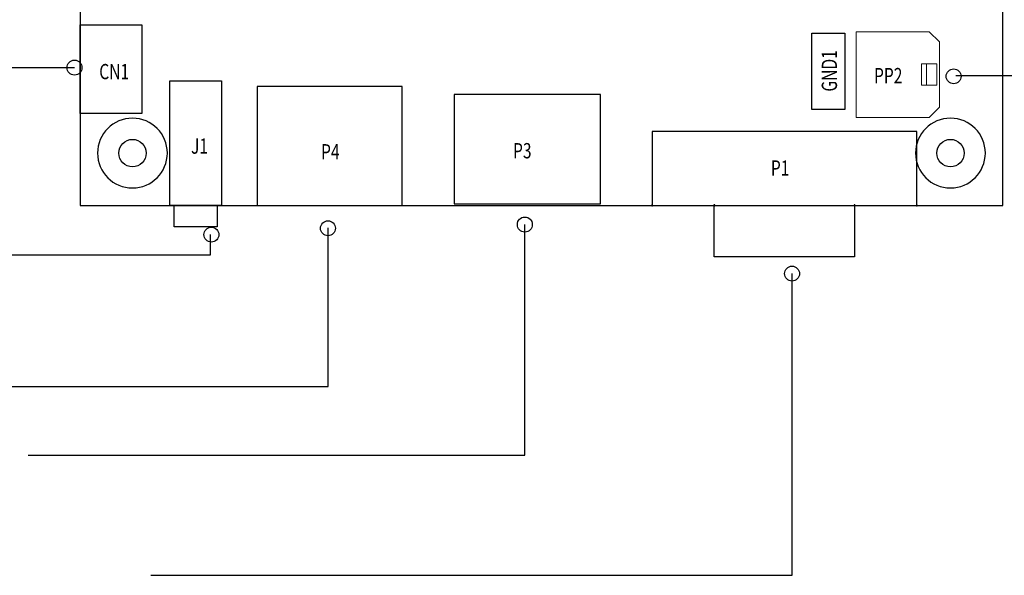
# Model space of a CAD drawing. Extents: x 2010 to 3062, y 2108 to 2938.
# Drawn here: x 2115 to 2230, y 2377 to 2441 of the extents above; entities that cross this region are included whole.
import ezdxf
from ezdxf.enums import TextEntityAlignment as Align

# ---------------------------------------------------------------- set-up
doc = ezdxf.new("R2010")
doc.units = 0
doc.header["$MEASUREMENT"] = 0
doc.layers.get('0').update_dxf_attribs({"linetype": 'CONTINUOUS'})
for name, color, linetype in [('BOARD_OUTLINE_00', 254, 'CONTINUOUS'), ('CONNECTION_LAYER', 7, 'CONTINUOUS'), ('PART_NAME_01', 255, 'CONTINUOUS'), ('PART_TOP_2DLINE_00', 255, 'CONTINUOUS'), ('PART_TOP_2DLINE_01', 255, 'CONTINUOUS')]:
    doc.layers.add(name, color=color, linetype=linetype)
doc.styles.add('W6', font='simplex', dxfattribs={"width": 0.75})

msp = doc.modelspace()

# ---------------------------------------------------------------- linework, layer by layer
at = {"color": 0, "linetype": 'Continuous', "lineweight": 15}
for p, q in [((2212.441, 2439.861), (2212.441, 2429.861)), ((2220.944, 2439.861), (2212.441, 2439.861)), ((2220.944, 2439.861), (2222.141, 2438.663)), ((2222.141, 2431.058), (2222.141, 2438.663)), ((2220.044, 2436.11), (2220.044, 2433.611)), ((2220.652, 2436.11), (2220.044, 2436.11)), ((2220.652, 2436.11), (2220.652, 2433.611)), ((2220.652, 2436.11), (2221.843, 2436.11)), ((2221.843, 2433.611), (2221.843, 2436.11)), ((2220.044, 2433.611), (2220.652, 2433.611)), ((2220.652, 2433.611), (2221.843, 2433.611)), ((2222.141, 2431.058), (2220.944, 2429.861)), ((2212.441, 2429.861), (2220.944, 2429.861))]:
    msp.add_line(p, q, dxfattribs=at)
at = {"linetype": 'Continuous'}
for p, q in [((2095.44, 2435.671), (2121.426, 2435.671)), ((2150.957, 2398.522), (2150.957, 2417.014)), ((2173.864, 2390.491), (2173.864, 2417.385)), ((2137.277, 2413.872), (2137.277, 2416.239)), ((2101.935, 2413.872), (2137.277, 2413.872)), ((2204.976, 2376.501), (2204.976, 2411.661)), ((2113.058, 2398.522), (2150.957, 2398.522)), ((2116.014, 2390.491), (2173.864, 2390.491)), ((2130.329, 2376.501), (2204.976, 2376.501))]:
    msp.add_line(p, q, dxfattribs=at)
at = {"color": 0, "linetype": 'Continuous'}
for centre in [(2128.176, 2425.713), (2223.426, 2425.713)]:
    msp.add_circle(centre, 1.6, dxfattribs=at)
at = {"color": 0}
for centre, start, end in [((2188.69, 2419.621), 0, 180), ((2188.69, 2419.621), 180, 0), ((2195.93, 2419.621), 0, 180), ((2195.93, 2419.621), 180, 0), ((2212.26, 2419.621), 0, 180), ((2212.26, 2419.621), 180, 0), ((2219.5, 2419.621), 0, 180), ((2219.5, 2419.621), 180, 0)]:
    msp.add_arc(centre, 0.0635, start, end, dxfattribs=at)
at = {"layer": 'BOARD_OUTLINE_00', "color": 0}
for p, q in [((2122.08, 2511.057), (2122.08, 2419.617)), ((2229.522, 2419.617), (2229.522, 2511.057)), ((2122.08, 2419.617), (2229.522, 2419.617))]:
    msp.add_line(p, q, dxfattribs=at)
at = {"layer": 'CONNECTION_LAYER', "ltscale": 0.1}
msp.add_line((2224.034, 2434.747), (2246.089, 2434.747), dxfattribs=at)
at = {"layer": 'CONNECTION_LAYER'}
for centre in [(2121.426, 2435.671), (2223.797, 2434.66), (2173.864, 2417.385), (2137.368, 2416.207), (2150.94, 2416.953), (2204.976, 2411.661)]:
    msp.add_circle(centre, 0.871, dxfattribs=at)
at = {"layer": 'PART_TOP_2DLINE_00', "color": 0}
for p, q in [((2207.297, 2439.683), (2211.107, 2439.683)), ((2207.297, 2430.793), (2207.297, 2439.683)), ((2211.107, 2439.683), (2211.107, 2430.793)), ((2132.542, 2434.117), (2136.542, 2434.117)), ((2132.542, 2425.617), (2132.542, 2434.117)), ((2136.542, 2434.117), (2138.542, 2434.117)), ((2138.542, 2434.117), (2138.542, 2423.617)), ((2211.107, 2430.793), (2207.297, 2430.793)), ((2132.542, 2419.617), (2132.542, 2425.617)), ((2138.542, 2423.617), (2138.542, 2419.617)), ((2138.542, 2419.617), (2132.542, 2419.617)), ((2133.042, 2417.117), (2133.042, 2419.617)), ((2138.042, 2419.617), (2138.042, 2417.117)), ((2138.042, 2417.117), (2133.042, 2417.117))]:
    msp.add_line(p, q, dxfattribs=at)
for centre, start, end in [((2128.176, 2425.713), 0, 180), ((2223.426, 2425.713), 0, 180), ((2128.176, 2425.713), 180, 0), ((2223.426, 2425.713), 180, 0)]:
    msp.add_arc(centre, 4.064, start, end, dxfattribs=at)
at = {"layer": 'PART_TOP_2DLINE_01', "color": 0}
for p, q in [((2122.08, 2440.642), (2129.28, 2440.642)), ((2122.08, 2430.342), (2122.08, 2440.642)), ((2129.28, 2440.642), (2129.28, 2430.342)), ((2142.688, 2433.492), (2142.688, 2420.806)), ((2157.138, 2433.492), (2142.688, 2433.492)), ((2159.588, 2433.492), (2157.138, 2433.492)), ((2159.588, 2420.969), (2159.588, 2433.492)), ((2165.625, 2432.531), (2165.625, 2419.781)), ((2182.675, 2432.531), (2165.625, 2432.531)), ((2182.675, 2419.781), (2182.675, 2432.531)), ((2129.28, 2430.342), (2122.08, 2430.342)), ((2188.69, 2428.221), (2188.69, 2419.621)), ((2219.5, 2428.221), (2188.69, 2428.221)), ((2219.5, 2419.621), (2219.5, 2428.221)), ((2142.688, 2422.567), (2142.688, 2419.617)), ((2159.588, 2419.617), (2159.588, 2422.567)), ((2142.688, 2419.617), (2159.588, 2419.617)), ((2165.625, 2419.781), (2182.675, 2419.781)), ((2188.69, 2419.621), (2219.5, 2419.621)), ((2195.93, 2413.621), (2195.93, 2419.621)), ((2195.93, 2419.621), (2212.26, 2419.621)), ((2212.26, 2419.621), (2212.26, 2413.621)), ((2212.26, 2413.621), (2195.93, 2413.621))]:
    msp.add_line(p, q, dxfattribs=at)

# ---------------------------------------------------------------- texts
at = {"layer": 'PART_NAME_01', "color": 0, "style": 'W6', "width": 0.75}
msp.add_text('GND1', height=1.778, rotation=90, dxfattribs=at).set_placement((2210.213, 2432.88))
for s, p in [('CN1', (2124.308, 2434.322)), ('PP2', (2214.519, 2433.856)), ('J1', (2135.001, 2425.64)), ('P3', (2172.484, 2425.101)), ('P1', (2202.515, 2423.084))]:
    msp.add_text(s, height=1.778, dxfattribs=at).set_placement(p)
msp.add_text('P4', height=1.778, dxfattribs=at).set_placement((2150.132, 2425.864), align=Align.MIDDLE_LEFT)

doc.saveas('drawing.dxf')
